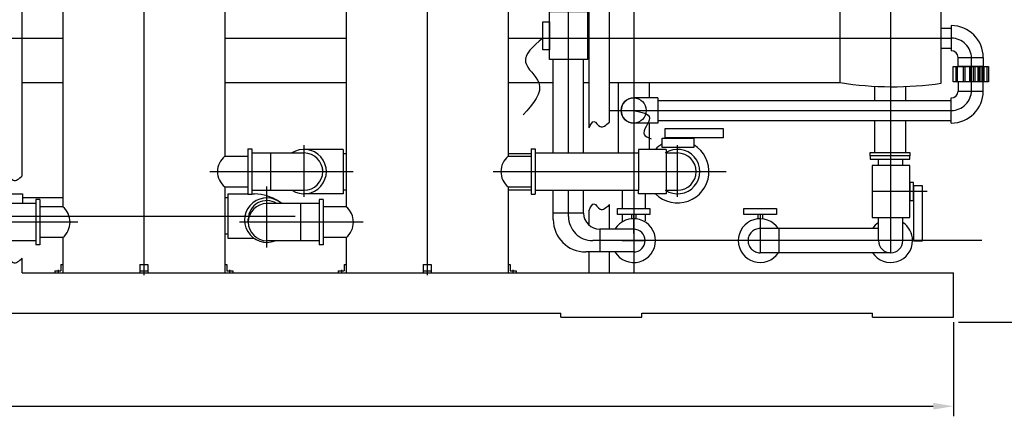
# Model space of a CAD drawing. Extents: x 1712 to 2306, y -4 to 420.
# Drawn here: x 1984 to 2106, y 234 to 283 of the extents above; entities that cross this region are included whole.
import ezdxf

# ---------------------------------------------------------------- set-up
doc = ezdxf.new("R2010")
doc.units = 0
doc.header["$LTSCALE"] = 35
doc.header["$MEASUREMENT"] = 0
doc.linetypes.add('CENTER', pattern=[50.8, 31.75, -6.35, 6.35, -6.35])
doc.linetypes.add('DASHED', pattern=[19.05, 12.7, -6.35])
doc.layers.get('0').update_dxf_attribs({"linetype": 'CONTINUOUS'})
doc.layers.get('DEFPOINTS').update_dxf_attribs({"linetype": 'CONTINUOUS'})
doc.layers.add('FRAME035', color=2, linetype='CONTINUOUS')
doc.styles.add('STYLE1', font='txt', dxfattribs={"width": 0.8, "height": 4})
doc.dimstyles.new('ISO-25', dxfattribs={"dimscale": 0, "dimtxt": 3, "dimasz": 2.5, "dimexe": 1.25, "dimexo": 0.625, "dimgap": 1, "dimtad": 1, "dimzin": 1, "dimdsep": 46, "dimtxsty": 'STYLE1', "dimcen": 2.5, "dimadec": 0, "dimazin": 0, "dimtfac": 1, "dimtdec": 1, "dimtofl": 0, "dimtmove": 0, "dimatfit": 2, "dimfxl": 1, "dimtolj": 1, "dimtzin": 1, "dimarcsym": 0})

# ---------------------------------------------------------------- blocks, each defined once
blk = doc.blocks.new('*D84')
at = {"color": 0, "linetype": 'ByBlock'}
for p, q in [((1752.62, 271.6), (1752.62, 259.97)), ((2082.62, 271.6), (2082.62, 259.97)), ((1755.12, 261.22), (2080.12, 261.22))]:
    blk.add_line(p, q, dxfattribs=at)
for points in [[(1755.12, 261.63), (1755.12, 260.8), (1752.62, 261.22)], [(2080.12, 261.63), (2080.12, 260.8), (2082.62, 261.22)]]:
    blk.add_solid(points, dxfattribs=at)
at = {"layer": 'DEFPOINTS', "color": 0, "linetype": 'ByBlock'}
for p in [(1752.62, 272.23), (2082.62, 272.23), (2082.62, 261.22)]:
    blk.add_point(p, dxfattribs=at)
at = {"color": 0, "linetype": 'ByBlock', "insert": (1918.78, 264.22), "char_height": 4, "attachment_point": 5, "style": 'STYLE1'}
blk.add_mtext('\\A1;6600', dxfattribs=at)
blk = doc.blocks.new('*D85')
at = {"color": 0, "linetype": 'ByBlock'}
for p, q in [((2040.75, 345.88), (2112.48, 345.88)), ((2111.23, 343.38), (2111.23, 247.76)), ((2083.25, 245.26), (2112.48, 245.26))]:
    blk.add_line(p, q, dxfattribs=at)
for points in [[(2110.81, 343.38), (2111.65, 343.38), (2111.23, 345.88)], [(2110.81, 247.76), (2111.65, 247.76), (2111.23, 245.26)]]:
    blk.add_solid(points, dxfattribs=at)
at = {"layer": 'DEFPOINTS', "color": 0, "linetype": 'ByBlock'}
for p in [(2040.12, 345.88), (2082.62, 245.26), (2111.23, 245.26)]:
    blk.add_point(p, dxfattribs=at)
at = {"color": 0, "linetype": 'ByBlock', "insert": (2108.23, 292.33), "char_height": 4, "attachment_point": 5, "rotation": 90, "style": 'STYLE1'}
blk.add_mtext('\\A1;1900', dxfattribs=at)

msp = doc.modelspace()

# ---------------------------------------------------------------- linework, layer by layer
at = {"color": 1, "linetype": 'CENTER', "ltscale": 0.8}
for p, q in [((2051.939, 266.183), (2051.939, 359.379)), ((2059.991, 345.883), (2059.991, 251.383)), ((2091.736, 253.849), (2091.736, 338.879)), ((2051.939, 258.349), (2051.939, 261.583)), ((2091.736, 253.849), (2091.736, 258.564)), ((2058.586, 255.349), (2054.939, 255.349)), ((2058.586, 255.349), (2061.396, 255.349))]:
    msp.add_line(p, q, dxfattribs=at)
at = {"color": 2, "linetype": 'Continuous'}
for p, q in [((1984.486, 263.378), (1984.486, 345.883)), ((2056.986, 269.996), (2056.986, 345.883)), ((2054.486, 269.274), (2054.486, 343.383)), ((1989.486, 321.883), (1989.486, 259.533)), ((2009.486, 321.883), (2009.486, 265.783)), ((2024.486, 321.883), (2024.486, 259.533)), ((2044.486, 321.883), (2044.486, 265.783)), ((2012.336, 266.683), (2012.336, 261.083)), ((2012.336, 266.683), (2012.836, 266.683)), ((2012.836, 266.683), (2012.836, 261.083)), ((2047.336, 266.683), (2047.336, 261.083)), ((2047.336, 266.683), (2047.836, 266.683)), ((2047.836, 266.683), (2047.836, 261.083)), ((2009.486, 265.783), (2012.336, 265.783)), ((2012.336, 265.783), (2012.336, 261.983)), ((2012.336, 265.783), (2012.336, 261.983)), ((2044.486, 266.133), (2047.336, 266.133)), ((2044.486, 265.783), (2047.336, 265.783)), ((2047.336, 265.783), (2047.336, 261.983)), ((2047.336, 265.783), (2047.336, 261.983)), ((2047.336, 265.783), (2047.336, 261.983)), ((2021.586, 263.883), (2021.586, 264.244)), ((2009.486, 261.983), (2009.486, 251.383)), ((2009.486, 261.983), (2012.336, 261.983)), ((2044.486, 261.983), (2047.336, 261.983)), ((2044.486, 261.983), (2044.486, 251.383)), ((2044.486, 261.633), (2047.336, 261.633)), ((1984.511, 261.132), (1984.511, 259.933)), ((1986.136, 260.433), (1986.136, 254.833)), ((1986.636, 260.433), (1986.136, 260.433)), ((1986.636, 260.433), (1986.636, 254.833)), ((2012.336, 261.083), (2012.836, 261.083)), ((2012.836, 261.132), (2013.173, 261.132)), ((2021.136, 260.433), (2021.136, 254.833)), ((2021.636, 260.433), (2021.136, 260.433)), ((2021.636, 260.433), (2021.636, 254.833)), ((2047.336, 261.083), (2047.836, 261.083)), ((1989.486, 259.533), (1986.636, 259.533)), ((2024.486, 259.533), (2021.636, 259.533)), ((2021.636, 259.533), (2021.636, 255.733)), ((2054.486, 257.259), (2054.486, 259.082)), ((2056.986, 256.754), (2056.986, 259.804)), ((2012.386, 257.633), (2012.386, 257.994)), ((1989.486, 255.733), (1986.636, 255.733)), ((1989.486, 255.733), (1989.486, 251.383)), ((2024.486, 255.733), (2021.636, 255.733)), ((2024.486, 255.733), (2024.486, 251.383)), ((1986.636, 254.833), (1986.136, 254.833)), ((2021.636, 254.833), (2021.136, 254.833)), ((1984.486, 251.383), (1984.486, 253.186)), ((2054.486, 251.383), (2054.486, 253.944)), ((2056.986, 251.383), (2056.986, 253.944)), ((1989.236, 252.383), (1989.236, 251.633)), ((1989.236, 252.383), (1989.486, 252.383)), ((1998.986, 252.383), (1998.986, 251.383)), ((1998.986, 252.383), (1999.986, 252.383)), ((1999.986, 252.383), (1999.986, 251.383)), ((2009.486, 252.383), (2009.736, 252.383)), ((2009.736, 252.383), (2009.736, 251.633)), ((2024.236, 252.383), (2024.236, 251.633)), ((2024.236, 252.383), (2024.486, 252.383)), ((2033.986, 252.383), (2034.986, 252.383)), ((2033.986, 252.383), (2033.986, 251.383)), ((2034.986, 252.383), (2034.986, 251.383)), ((2044.486, 252.383), (2044.736, 252.383)), ((2044.736, 252.383), (2044.736, 251.633)), ((1984.486, 251.383), (2099.486, 251.383)), ((1988.486, 251.633), (1988.486, 251.383)), ((1988.486, 251.633), (1989.236, 251.633)), ((1988.486, 251.383), (2010.486, 251.383)), ((1998.986, 251.633), (1999.986, 251.633)), ((2009.736, 251.633), (2010.486, 251.633)), ((2010.486, 251.633), (2010.486, 251.383)), ((2018.486, 251.383), (2040.486, 251.383)), ((2023.486, 251.633), (2024.236, 251.633)), ((2023.486, 251.633), (2023.486, 251.383)), ((2033.986, 251.633), (2034.986, 251.633)), ((2044.736, 251.633), (2045.486, 251.633)), ((2045.486, 251.633), (2045.486, 251.383)), ((2099.486, 245.883), (2099.486, 251.383)), ((1939.736, 246.383), (2050.986, 246.383)), ((2050.986, 245.883), (2050.986, 246.383)), ((2050.986, 245.883), (2060.986, 245.883)), ((2060.986, 245.883), (2060.986, 246.383)), ((2060.986, 246.383), (2089.486, 246.383)), ((2089.486, 245.883), (2089.486, 246.383)), ((2089.486, 245.883), (2099.486, 245.883))]:
    msp.add_line(p, q, dxfattribs=at)
at = {"color": 1, "linetype": 'CENTER'}
for p, q in [((1999.486, 331.869), (1999.486, 251.089)), ((2034.486, 331.869), (2034.486, 251.089)), ((2019.286, 260.752), (2019.286, 267.146)), ((2065.409, 260.752), (2065.409, 267.146)), ((2007.638, 263.883), (2025.338, 263.883)), ((2042.638, 263.883), (2071.415, 263.883)), ((2065.409, 261.583), (2065.409, 263.883)), ((2014.686, 254.502), (2014.686, 262.046)), ((1805.202, 258.382), (2018.18, 258.382)), ((2059.989, 258.564), (2059.992, 253.849)), ((2075.614, 258.564), (2075.618, 253.849)), ((1991.334, 257.633), (1978.032, 257.633)), ((2026.583, 257.633), (2011.294, 257.633)), ((1988.893, 251.752), (1988.893, 251.264)), ((2010.079, 251.752), (2010.079, 251.264)), ((2023.893, 251.752), (2023.893, 251.264)), ((2045.079, 251.752), (2045.079, 251.264))]:
    msp.add_line(p, q, dxfattribs=at)
at = {"color": 3}
for p, q in [((2085.486, 274.879), (2085.486, 285.879)), ((2097.986, 274.805), (2097.986, 285.954)), ((1984.486, 274.879), (1989.486, 274.879)), ((2009.486, 274.879), (2024.486, 274.879)), ((2044.486, 274.879), (2050.064, 274.879)), ((2053.814, 274.879), (2054.486, 274.879)), ((2056.986, 274.879), (2085.486, 274.879))]:
    msp.add_line(p, q, dxfattribs=at)
at = {"color": 6}
for p, q in [((2097.986, 281.629), (2099.219, 281.629)), ((2099.219, 281.929), (2099.219, 278.829)), ((2097.986, 279.129), (2099.219, 279.129)), ((2050.064, 266.183), (2050.064, 277.723)), ((2053.814, 266.183), (2053.814, 277.723)), ((2099.447, 274.961), (2099.447, 276.858)), ((2099.447, 276.858), (2103.83, 276.858)), ((2099.818, 274.961), (2099.818, 276.858)), ((2100.004, 274.961), (2100.004, 276.858)), ((2100.746, 274.961), (2100.746, 276.858)), ((2100.932, 274.961), (2100.932, 276.858)), ((2101.489, 274.961), (2101.489, 276.858)), ((2101.675, 274.961), (2101.675, 276.858)), ((2101.973, 274.961), (2101.973, 276.858)), ((2102.159, 274.961), (2102.159, 276.858)), ((2102.546, 274.961), (2102.546, 276.858)), ((2102.716, 274.961), (2102.716, 276.858)), ((2102.917, 274.961), (2102.917, 276.858)), ((2103.103, 274.961), (2103.103, 276.858)), ((2103.288, 274.961), (2103.288, 276.858)), ((2103.66, 274.961), (2103.66, 276.858)), ((2103.83, 276.858), (2103.83, 274.961)), ((2058.086, 274.879), (2058.086, 266.183)), ((2061.896, 274.879), (2061.896, 272.989)), ((2103.83, 274.961), (2099.447, 274.961)), ((2062.991, 272.989), (2059.991, 272.989)), ((2062.991, 272.989), (2062.991, 269.889)), ((2062.991, 272.689), (2099.219, 272.689)), ((2099.219, 269.889), (2099.219, 272.989)), ((2062.991, 270.189), (2099.219, 270.189)), ((2062.991, 269.889), (2059.991, 269.889)), ((2061.896, 269.889), (2061.896, 266.633)), ((2024.111, 266.633), (2019.286, 266.633)), ((2024.111, 266.633), (2024.111, 261.133)), ((2063.99, 266.633), (2060.584, 266.633)), ((2060.584, 266.633), (2060.584, 266.183)), ((2012.836, 266.183), (2019.286, 266.183)), ((2015.136, 266.183), (2015.136, 261.583)), ((2024.111, 266.133), (2024.486, 266.133)), ((2047.836, 266.183), (2060.584, 266.183)), ((2060.584, 266.183), (2060.584, 261.583)), ((2063.99, 266.183), (2065.409, 266.183)), ((2012.836, 261.583), (2019.286, 261.583)), ((2024.111, 261.633), (2024.486, 261.633)), ((2047.836, 261.583), (2060.584, 261.583)), ((2050.064, 257.944), (2050.064, 261.583)), ((2053.814, 258.754), (2053.814, 261.583)), ((2058.586, 261.583), (2058.586, 259.3)), ((2060.584, 261.133), (2060.584, 261.583)), ((2063.99, 261.583), (2065.409, 261.583)), ((1974.861, 261.132), (1984.511, 261.132)), ((1989.486, 260.632), (1984.511, 260.632)), ((2009.861, 260.632), (2009.486, 260.632)), ((2009.861, 261.132), (2012.336, 261.132)), ((2009.861, 261.132), (2009.861, 255.632)), ((2024.111, 261.133), (2019.286, 261.133)), ((2063.99, 261.133), (2060.584, 261.133)), ((2061.396, 261.133), (2061.396, 259.3)), ((1986.136, 259.933), (1979.686, 259.933)), ((2021.136, 259.933), (2014.686, 259.933)), ((2018.836, 259.933), (2018.836, 255.333)), ((2058.586, 258.564), (2058.586, 257.658)), ((2061.396, 258.564), (2061.396, 257.8)), ((2090.236, 256.849), (2075.616, 256.849)), ((2009.861, 256.132), (2009.486, 256.132)), ((2009.861, 255.632), (2013.108, 255.632)), ((1986.136, 255.333), (1979.686, 255.333)), ((2021.136, 255.333), (2014.686, 255.333)), ((2091.736, 253.849), (2075.618, 253.849))]:
    msp.add_line(p, q, dxfattribs=at)
at = {"color": 1, "linetype": 'CENTER', "ltscale": 0.2}
for p, q in [((1934.486, 280.379), (1989.486, 280.379)), ((2009.486, 280.379), (2024.486, 280.379)), ((2044.486, 280.379), (2099.219, 280.379)), ((2101.719, 273.939), (2101.719, 277.879)), ((2056.986, 271.439), (2099.219, 271.439)), ((2091.736, 255.606), (2091.736, 264.066)), ((2096.236, 261.423), (2089.434, 261.423)), ((2102.989, 255.349), (2057.288, 255.349))]:
    msp.add_line(p, q, dxfattribs=at)
at = {"color": 4, "linetype": 'Continuous'}
for p, q in [((2089.78, 272.689), (2089.781, 274.456)), ((2093.598, 272.689), (2093.599, 274.398)), ((2089.775, 266.255), (2089.778, 270.189)), ((2093.593, 266.255), (2093.596, 270.189)), ((2090.236, 264.64), (2090.236, 265.406)), ((2093.236, 264.64), (2093.236, 265.406))]:
    msp.add_line(p, q, dxfattribs=at)
at = {"color": 6, "linetype": 'DASHED'}
for p, q in [((2063.99, 266.633), (2063.99, 261.133)), ((2077.905, 256.849), (2077.905, 253.849))]:
    msp.add_line(p, q, dxfattribs=at)
at = {"color": 6}
for points in [[(2100.063, 277.986), (2103.163, 277.986), (2103.163, 276.858), (2100.063, 276.858)], [(2100.063, 273.833), (2103.163, 273.833), (2103.163, 274.961), (2100.063, 274.961)]]:
    msp.add_lwpolyline(points, close=True, dxfattribs=at)
at = {"color": 4}
for points in [[(2089.207, 266.255), (2094.092, 266.255), (2094.092, 265.83), (2089.207, 265.83)], [(2089.207, 265.406), (2094.092, 265.406), (2094.092, 265.83), (2089.207, 265.83)], [(2094.093, 258.206), (2094.093, 264.64), (2089.434, 264.64), (2089.434, 258.206)], [(2094.571, 260.315), (2094.571, 262.533), (2094.093, 262.533), (2094.093, 260.315)], [(2095.643, 255.316), (2095.643, 262.122), (2094.571, 262.122), (2094.571, 255.316)]]:
    msp.add_lwpolyline(points, close=True, dxfattribs=at)
at = {"color": 6}
for centre, radius, start, end in [((2099.219, 277.986), 3.944, 0, 90), ((2099.219, 277.986), 0.844, 0, 90), ((2099.219, 273.833), 0.844, 270, 0), ((2099.219, 273.833), 3.944, 270, 0), ((2059.991, 271.439), 1.55, 90, 270), ((2019.286, 263.883), 2.75, 236.7581, 123.2419), ((2065.409, 263.883), 2.75, 236.7581, 123.2419), ((2019.286, 263.883), 2.3, 270, 90), ((2065.409, 263.883), 2.3, 270, 90), ((2014.686, 257.885), 2.75, 48.16233, 291.92251), ((2014.686, 257.994), 2.3, 57.47943, 180), ((2012.983, 255.24), 5.896, 57.23021, 88.15102), ((2014.686, 257.633), 2.3, 90, 270)]:
    msp.add_arc(centre, radius, start, end, dxfattribs=at)
at = {"color": 1, "linetype": 'CENTER', "ltscale": 0.2}
for centre, start, end in [((2099.219, 277.879), 0, 90), ((2099.219, 273.939), 270, 0)]:
    msp.add_arc(centre, 2.5, start, end, dxfattribs=at)
at = {"color": 3}
msp.add_arc((2091.986, 316.879), 42.5, 261.20259, 278.11593, dxfattribs=at)
at = {"color": 2, "linetype": 'Continuous'}
for centre, start, end in [((2011.061, 263.883), 129.66384, 230.33616), ((2046.061, 263.883), 129.66384, 230.33616), ((1987.911, 257.633), 309.66384, 50.33616), ((2022.911, 257.633), 309.66384, 50.33616)]:
    msp.add_arc(centre, 2.468, start, end, dxfattribs=at)
at = {"color": 1, "linetype": 'CENTER', "ltscale": 0.8}
msp.add_arc((2054.939, 258.349), 3, 180, 270, dxfattribs=at)
at = {"color": 6, "linetype": 'DASHED'}
msp.add_arc((2075.617, 255.349), 1.5, 90.04242, 270.04242, dxfattribs=at)
at = {"color": 2, "linetype": 'Continuous'}
for points in [[(2048.764, 280.379), (2046.637, 277.419), (2048.269, 274.879), (2046.34, 270.895)], [(2059.991, 271.439), (2061.944, 270.48), (2061.271, 268.463), (2062.168, 267.94)]]:
    msp.add_spline(points, degree=3, dxfattribs=at)
at = {"color": 3}
for points in [[(2054.486, 269.274), (2055.091, 270.081), (2055.856, 269.444), (2056.986, 269.996)], [(1981.986, 262.656), (1982.591, 263.463), (1983.356, 262.826), (1984.486, 263.378)], [(2054.486, 259.082), (2055.091, 259.889), (2055.856, 259.252), (2056.986, 259.804)], [(1981.986, 252.464), (1982.591, 253.271), (1983.356, 252.634), (1984.486, 253.186)]]:
    msp.add_spline(points, degree=3, dxfattribs=at)
at = {"layer": 'FRAME035', "color": 6}
for p, q in [((2053.814, 258.754), (2050.064, 258.754)), ((2059.716, 258.565), (2059.716, 257.987)), ((2060.262, 258.566), (2060.262, 257.987)), ((2075.342, 258.565), (2075.342, 257.987)), ((2075.887, 258.566), (2075.888, 257.987)), ((2090.236, 255.349), (2090.236, 258.206)), ((2093.236, 255.349), (2093.236, 258.206)), ((2059.991, 256.754), (2055.814, 256.754)), ((2055.814, 256.754), (2055.814, 253.944)), ((2059.991, 253.944), (2054.064, 253.944))]:
    msp.add_line(p, q, dxfattribs=at)
for points in [[(2049.601, 283.693), (2054.281, 283.693), (2054.281, 277.723), (2049.601, 277.723)], [(2048.764, 282.4), (2049.601, 282.4), (2049.601, 278.94), (2048.764, 278.94)], [(2063.885, 269.198), (2071.035, 269.198), (2071.035, 268.042), (2063.885, 268.042)], [(2063.526, 268.022), (2067.416, 268.022), (2067.416, 266.866), (2063.526, 266.866)], [(2057.991, 259.3), (2061.987, 259.3), (2061.987, 258.564), (2057.991, 258.564)], [(2073.617, 259.3), (2077.612, 259.3), (2077.612, 258.564), (2073.617, 258.564)]]:
    msp.add_lwpolyline(points, close=True, dxfattribs=at)
msp.add_circle((2059.991, 271.439), 1.55, dxfattribs=at)
for centre, radius, start, end in [((2065.409, 263.883), 3.878, 119.0587, 134.83999), ((2065.409, 263.883), 3.878, 225.16001, 58.83754), ((2054.064, 257.944), 4, 180, 270), ((2055.814, 258.754), 2, 180, 270), ((2059.991, 255.349), 2.703, 0, 148.67856), ((2075.617, 255.349), 2.703, 33.70989, 326.29011), ((2059.991, 255.349), 1.405, 270, 90), ((2091.736, 255.349), 2.703, 123.70989, 146.29011), ((2091.736, 255.349), 2.703, 0, 56.29011), ((2059.991, 255.349), 2.703, 211.32144, 0), ((2091.736, 255.349), 2.703, 213.70989, 0), ((2091.736, 255.349), 1.5, 180, 0)]:
    msp.add_arc(centre, radius, start, end, dxfattribs=at)

# ---------------------------------------------------------------- dimensions: what is measured, and where the dimension line sits
at = {"color": 3}
dim = msp.add_linear_dim(base=(2128.09, 245.258), p1=(2056.986, 345.883), p2=(2099.486, 245.258), angle=90, text='1900', dimstyle='ISO-25', override={"dimscale": 1}, dxfattribs=at)
dim.commit()
dim.dimension.update_dxf_attribs({"geometry": '*D85', "text_midpoint": (2128.09, 292.333), "dimtype": 160, "insert": (16.862, 0)})
dim = msp.add_linear_dim(base=(2099.486, 234.874), p1=(1769.486, 245.883), p2=(2099.486, 245.883), text='6600', dimstyle='ISO-25', override={"dimscale": 1}, dxfattribs=at)
dim.commit()
dim.dimension.update_dxf_attribs({"geometry": '*D84', "text_midpoint": (1935.645, 234.874), "dimtype": 160, "insert": (16.862, -26.342)})

doc.saveas('drawing.dxf')
